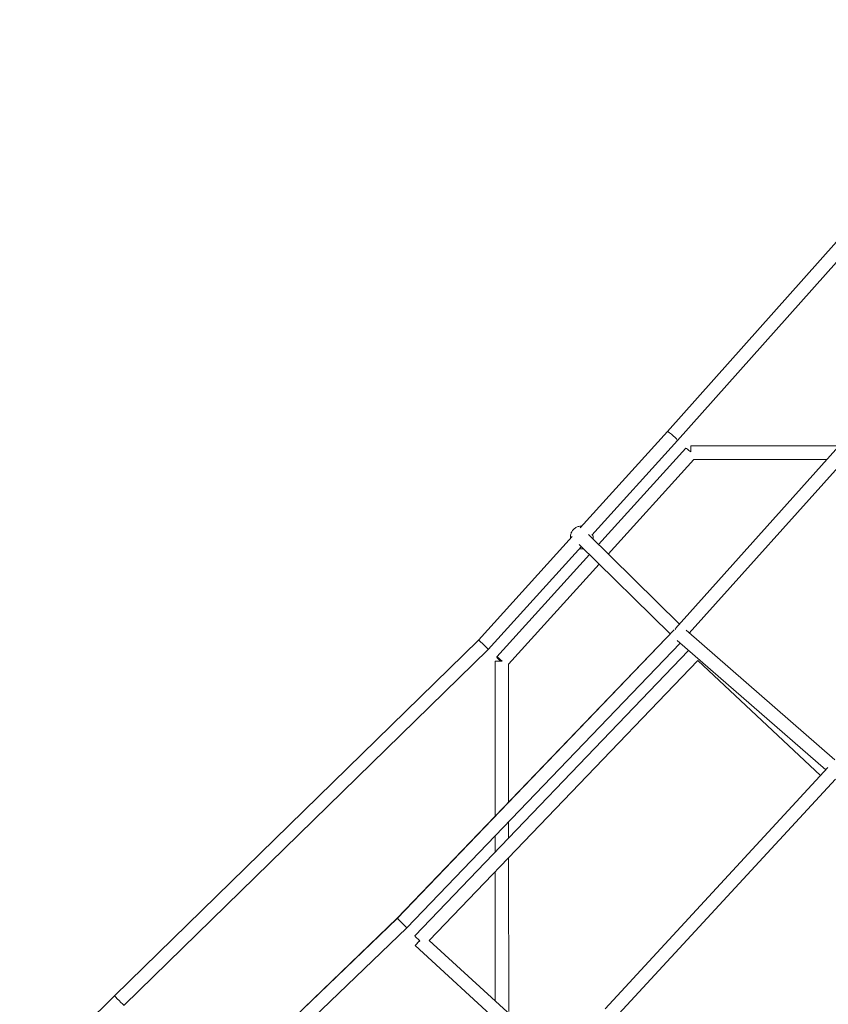
# Model space of a CAD drawing. Units: millimetres. Extents: x -5610 to 5608, y -5690 to 5612.
# Drawn here: x -2280 to -1141, y 1619 to 3007 of the extents above; entities that cross this region are included whole.
import ezdxf

# ---------------------------------------------------------------- set-up
doc = ezdxf.new("R2010")
doc.units = ezdxf.units.MM
doc.header["$LTSCALE"] = 20
doc.layers.get('0').update_dxf_attribs({"linetype": 'CONTINUOUS'})
doc.layers.add('2d', color=230, linetype='CONTINUOUS')

# ---------------------------------------------------------------- blocks, each defined once
blk = doc.blocks.new('A$C25D35F08')
at = {"lineweight": 0}
for p, q in [((-1977, 4173), (-2511.7, 3572.2)), ((-1962.7, 4160.4), (-2497.5, 3559.5)), ((-2122.9, 3716.2), (-2500.5, 3294.5)), ((-2108.5, 3703.8), (-2480.9, 3287.9)), ((-2511.7, 3572.2), (-2634.8, 3436.2)), ((-2497.5, 3559.5), (-2618.2, 3426.2)), ((-2485.7, 3548.7), (-2608.7, 3412.8)), ((-2270.1, 3551.9), (-2478.7, 3551.8)), ((-2474.4, 3532.8), (-2595.2, 3399.5)), ((-2287.1, 3532.9), (-2474.4, 3532.8)), ((-2645.8, 3424.1), (-2778, 3278.1)), ((-2494.9, 3300.8), (-2623, 3426.9)), ((-2632.9, 3410), (-2764.3, 3265)), ((-2507.8, 3286.9), (-2636.1, 3413.1)), ((-2621.5, 3398.8), (-2752.2, 3254.4)), ((-2608, 3385.4), (-2735.7, 3244.4)), ((-2502.2, 3292.7), (-2892.5, 2885.9)), ((-2275.5, 3109.3), (-2485.5, 3291.9)), ((-2778, 3278.1), (-3291, 2776.8)), ((-2288.4, 3095.3), (-2498.1, 3277.6)), ((-2764.3, 3265), (-3277.7, 2763.2)), ((-2493.9, 3274), (-2879.1, 2872.4)), ((-2867.9, 2861), (-2481.8, 3263.5)), ((-2847.4, 2854.8), (-2468.8, 3249.5)), ((-2468.8, 3249.5), (-2295.8, 3087.3)), ((-2754.7, 3248), (-2754.6, 3029.6)), ((-2735.7, 3244.4), (-2735.6, 3049.4)), ((-2285.6, 3098.4), (-2599.4, 2758.4)), ((-2274.8, 3082.1), (-2585.7, 2745.2)), ((-2735.6, 3022), (-2735.6, 2998.9)), ((-2754.6, 3002.2), (-2754.6, 2979.1)), ((-2735.6, 2971.4), (-2735.5, 2754.5)), ((-2754.6, 2951.6), (-2754.5, 2769.8)), ((-2892.5, 2885.9), (-3299.9, 2495.1)), ((-2879.1, 2872.4), (-3281.5, 2486.4)), ((-2681.4, 2677.1), (-2867.4, 2847.4)), ((-2667.9, 2690.5), (-2847.4, 2854.8)), ((-3291, 2776.8), (-3424.9, 2644.9))]:
    blk.add_line(p, q, dxfattribs=at)
for centre, major_axis, ratio, start_param, end_param in [((-2504.6, 3565.8), (7.07, -6.35), 0.117284, 3.03232, 3.141081), ((-2504.6, 3565.8), (-7.07, 6.35), 0.117284, 3.141081, 6.173913), ((-2478.6, 3542.3), (7.04, -6.38), 0.077897, 1.661508, 3.141593), ((-2478.6, 3542.3), (0, -9.5), 0.015145, 3.141593, 4.593798), ((-2494, 3287.5), (6.97, -6.46), 0.000186, 2.614729, 3.098047), ((-2771.1, 3271.5), (6.85, -6.59), 0.038965, 2.479006, 3.140405), ((-2771.1, 3271.5), (-6.85, 6.59), 0.038965, 3.140405, 5.620598), ((-2745.2, 3248), (9.5, 0), 0.054497, 1.514809, 3.141593), ((-2745.2, 3248), (7.04, -6.38), 0.077897, 1.565874, 4.546943), ((-2885.8, 2879.2), (6.72, -6.72), 0.000013, 0.000022, 3.141593), ((-2885.8, 2879.2), (6.72, -6.72), 0.000013, 6.283185, 6.283208), ((-2861, 2854.4), (-6.86, 6.58), 0.000085, 4.703904, 6.283185), ((-2861, 2854.4), (-6.42, -7.01), 0.008485, 4.712276, 6.283185), ((-2861, 2854.4), (-6.42, -7.01), 0.008485, 0, 1.570683), ((-3284.4, 2770), (6.65, -6.78), 0.038906, 3.14151, 6.228607)]:
    blk.add_ellipse(centre, major_axis=major_axis, ratio=ratio, start_param=start_param, end_param=end_param, dxfattribs=at)
for points, knots in [([(-2648.3, 3421.3), (-2648.3, 3421.4), (-2648.3, 3421.5), (-2648.5, 3423.1), (-2648.5, 3424.7), (-2648, 3427.8), (-2647.4, 3429.3), (-2645.9, 3432.2), (-2645, 3433.4), (-2642.6, 3435.7), (-2641.3, 3436.6), (-2638.4, 3438), (-2636.9, 3438.5), (-2634.4, 3438.8), (-2633.4, 3438.9), (-2632.5, 3438.8)], [4.528325, 4.528325, 4.528325, 4.528325, 4.540777, 4.540777, 4.860093, 4.860093, 5.181014, 5.181014, 5.503125, 5.503125, 5.825622, 5.825622, 6.147582, 6.147582, 6.340218, 6.340218, 6.340218, 6.340218]), ([(-2617.3, 3427.2), (-2616.9, 3426.2), (-2616.7, 3425.1), (-2616.3, 3422.9), (-2616.3, 3421.6), (-2616.4, 3420.4)], [1.180483, 1.180483, 1.180483, 1.180483, 1.3991842, 1.3991842, 1.6466722, 1.6466722, 1.6466722, 1.6466722]), ([(-2629.8, 3406.9), (-2631.3, 3406.7), (-2632.8, 3406.7), (-2634.6, 3407.1), (-2635, 3407.2), (-2635.4, 3407.3)], [3.0227134, 3.0227134, 3.0227134, 3.0227134, 3.3266487, 3.3266487, 3.4050184, 3.4050184, 3.4050184, 3.4050184])]:
    blk.add_open_spline(points, degree=3, knots=knots, dxfattribs=at)
blk = doc.blocks.new('temp')
at = {"lineweight": 0}
for p, q in [((-832.5, 3026.8, 504.1), (-1367.2, 2426, 504.1)), ((-818.3, 3014.3, 504.1), (-1353.1, 2413.3, 504.1)), ((-978.5, 2570.1, 504.1), (-1356.1, 2148.4, 504.1)), ((-964.1, 2557.7, 504.1), (-1336.5, 2141.8, 504.1)), ((-1367.2, 2426, 504.1), (-1490.4, 2290.1, 504.1)), ((-1353.1, 2413.3, 504.1), (-1473.8, 2280.1, 504.1)), ((-1341.3, 2402.6, 504.1), (-1464.3, 2266.7, 504.1)), ((-1125.7, 2405.7, 504.1), (-1334.2, 2405.7, 504.1)), ((-1330, 2386.7, 504.1), (-1450.8, 2253.4, 504.1)), ((-1142.7, 2386.7, 504.1), (-1330, 2386.7, 504.1)), ((-1501.4, 2278, 504.1), (-1633.6, 2132, 504.1)), ((-1350.5, 2154.7, 504.1), (-1478.6, 2280.8, 504.1)), ((-1488.5, 2263.8, 504.1), (-1619.9, 2118.8, 504.1)), ((-1363.4, 2140.8, 504.1), (-1491.7, 2267, 504.1)), ((-1477.1, 2252.6, 504.1), (-1607.8, 2108.3, 504.1)), ((-1463.5, 2239.3, 504.1), (-1591.3, 2098.3, 504.1)), ((-1357.8, 2146.6, 504.1), (-1748.1, 1739.7, 504.1)), ((-1131.1, 1963.2, 504.1), (-1341.1, 2145.8, 504.1)), ((-1633.6, 2132, 504.1), (-2146.6, 1630.6, 504.1)), ((-1349.4, 2127.9, 504.1), (-1734.6, 1726.3, 504.1)), ((-1144, 1949.2, 504.1), (-1353.7, 2131.5, 504.1)), ((-1619.9, 2118.8, 504.1), (-2133.3, 1617.1, 504.1)), ((-1723.5, 1714.9, 504.1), (-1337.4, 2117.3, 504.1)), ((-1703, 1708.7, 504.1), (-1324.4, 2103.4, 504.1)), ((-1610.3, 2101.9, 504.1), (-1610.2, 1883.5, 504.1)), ((-1591.3, 2098.3, 504.1), (-1591.2, 1903.3, 504.1)), ((-1324.4, 2103.4, 504.1), (-1151.4, 1941.2, 504.1)), ((-1141.2, 1952.3, 504.1), (-1454.9, 1612.3, 504.1)), ((-1130.4, 1936, 504.1), (-1441.3, 1599.1, 504.1)), ((-1591.2, 1875.8, 504.1), (-1591.2, 1852.7, 504.1)), ((-1610.2, 1856, 504.1), (-1610.2, 1832.9, 504.1)), ((-1591.2, 1825.3, 504.1), (-1591.1, 1608.4, 504.1)), ((-1610.2, 1805.5, 504.1), (-1610.1, 1623.7, 504.1)), ((-1748.1, 1739.7, 504.1), (-2155.5, 1348.9, 504.1)), ((-1734.6, 1726.3, 504.1), (-2137.1, 1340.2, 504.1)), ((-1523.5, 1544.4, 504.1), (-1703, 1708.7, 504.1)), ((-1537, 1531, 504.1), (-1723, 1701.3, 504.1)), ((-2146.6, 1630.6, 504.1), (-2280.4, 1498.7, 504.1))]:
    blk.add_line(p, q, dxfattribs=at)
for centre, major_axis, ratio, start_param, end_param in [((-1360.2, 2419.7, 504.1), (7.07, -6.35), 0.117284, 3.03232, 3.141081), ((-1360.2, 2419.7, 504.1), (-7.07, 6.35), 0.117284, 3.141081, 6.173913), ((-1334.2, 2396.2, 504.1), (7.04, -6.38), 0.077897, 1.661508, 3.141593), ((-1334.2, 2396.2, 504.1), (0, -9.5), 0.015145, 3.141593, 4.593798), ((-1349.6, 2141.4, 504.1), (6.97, -6.46), 0.000186, 2.614729, 3.098047), ((-1626.7, 2125.4, 504.1), (6.85, -6.59), 0.038965, 2.479006, 3.140405), ((-1626.7, 2125.4, 504.1), (-6.85, 6.59), 0.038965, 3.140405, 5.620598), ((-1600.8, 2101.9, 504.1), (9.5, 0), 0.054497, 1.514809, 3.141593), ((-1600.8, 2101.9, 504.1), (7.04, -6.38), 0.077897, 1.565874, 4.546943), ((-1741.4, 1733, 504.1), (6.72, -6.72), 0.000013, 0.000022, 3.141593), ((-1741.4, 1733, 504.1), (6.72, -6.72), 0.000013, 6.283185, 6.283208), ((-1716.6, 1708.3, 504.1), (-6.86, 6.58), 0.000085, 4.703904, 6.283185), ((-1716.6, 1708.3, 504.1), (-6.42, -7.01), 0.008485, 4.712276, 6.283185), ((-1716.6, 1708.3, 504.1), (-6.42, -7.01), 0.008485, 0, 1.570683), ((-2140, 1623.8, 504.1), (6.65, -6.78), 0.038906, 3.14151, 6.228607)]:
    blk.add_ellipse(centre, major_axis=major_axis, ratio=ratio, start_param=start_param, end_param=end_param, dxfattribs=at)
for points, knots in [([(-1503.9, 2275.2, 504.1), (-1503.9, 2275.3, 504.1), (-1503.9, 2275.3, 504.1), (-1504.1, 2276.9, 504.1), (-1504.1, 2278.5, 504.1), (-1503.5, 2281.7, 504.1), (-1503, 2283.2, 504.1), (-1501.5, 2286, 504.1), (-1500.5, 2287.3, 504.1), (-1498.2, 2289.5, 504.1), (-1496.9, 2290.5, 504.1), (-1494, 2291.9, 504.1), (-1492.5, 2292.3, 504.1), (-1489.9, 2292.7, 504.1), (-1489, 2292.7, 504.1), (-1488, 2292.7, 504.1)], [4.528325, 4.528325, 4.528325, 4.528325, 4.540777, 4.540777, 4.860093, 4.860093, 5.181014, 5.181014, 5.503125, 5.503125, 5.825622, 5.825622, 6.147582, 6.147582, 6.340218, 6.340218, 6.340218, 6.340218]), ([(-1472.9, 2281.1, 504.1), (-1472.5, 2280.1, 504.1), (-1472.3, 2279, 504.1), (-1471.9, 2276.7, 504.1), (-1471.9, 2275.5, 504.1), (-1472, 2274.3, 504.1)], [1.180483, 1.180483, 1.180483, 1.180483, 1.3991842, 1.3991842, 1.6466722, 1.6466722, 1.6466722, 1.6466722]), ([(-1485.3, 2260.7, 504.1), (-1486.8, 2260.6, 504.1), (-1488.4, 2260.6, 504.1), (-1490.2, 2261, 504.1), (-1490.6, 2261, 504.1), (-1491, 2261.1, 504.1)], [3.0227134, 3.0227134, 3.0227134, 3.0227134, 3.3266487, 3.3266487, 3.4050184, 3.4050184, 3.4050184, 3.4050184])]:
    blk.add_open_spline(points, degree=3, knots=knots, dxfattribs=at)

msp = doc.modelspace()

# ---------------------------------------------------------------- linework, layer by layer
at = {"layer": '2d', "lineweight": 0}
for p, q in [((-832.5, 3026.8, 504.1), (-1367.2, 2426, 504.1)), ((-818.3, 3014.3, 504.1), (-1353.1, 2413.3, 504.1)), ((-978.5, 2570.1, 504.1), (-1356.1, 2148.4, 504.1)), ((-964.1, 2557.7, 504.1), (-1336.5, 2141.8, 504.1)), ((-1367.2, 2426, 504.1), (-1490.4, 2290.1, 504.1)), ((-1353.1, 2413.3, 504.1), (-1473.8, 2280.1, 504.1)), ((-1341.3, 2402.6, 504.1), (-1464.3, 2266.7, 504.1)), ((-1125.7, 2405.7, 504.1), (-1334.2, 2405.7, 504.1)), ((-1330, 2386.7, 504.1), (-1450.8, 2253.4, 504.1)), ((-1142.7, 2386.7, 504.1), (-1330, 2386.7, 504.1)), ((-1501.4, 2278, 504.1), (-1633.6, 2132, 504.1)), ((-1350.5, 2154.7, 504.1), (-1478.6, 2280.8, 504.1)), ((-1488.5, 2263.8, 504.1), (-1619.9, 2118.8, 504.1)), ((-1363.4, 2140.8, 504.1), (-1491.7, 2267, 504.1)), ((-1477.1, 2252.6, 504.1), (-1607.8, 2108.3, 504.1)), ((-1463.5, 2239.3, 504.1), (-1591.3, 2098.3, 504.1)), ((-1357.8, 2146.6, 504.1), (-1748.1, 1739.7, 504.1)), ((-1131.1, 1963.2, 504.1), (-1341.1, 2145.8, 504.1)), ((-1633.6, 2132, 504.1), (-2146.6, 1630.6, 504.1)), ((-1349.4, 2127.9, 504.1), (-1734.6, 1726.3, 504.1)), ((-1144, 1949.2, 504.1), (-1353.7, 2131.5, 504.1)), ((-1619.9, 2118.8, 504.1), (-2133.3, 1617.1, 504.1)), ((-1723.5, 1714.9, 504.1), (-1337.4, 2117.3, 504.1)), ((-1703, 1708.7, 504.1), (-1324.4, 2103.4, 504.1)), ((-1610.3, 2101.9, 504.1), (-1610.2, 1883.5, 504.1)), ((-1591.3, 2098.3, 504.1), (-1591.2, 1903.3, 504.1)), ((-1324.4, 2103.4, 504.1), (-1151.4, 1941.2, 504.1)), ((-1141.2, 1952.3, 504.1), (-1454.9, 1612.3, 504.1)), ((-1130.4, 1936, 504.1), (-1441.3, 1599.1, 504.1)), ((-1591.2, 1875.8, 504.1), (-1591.2, 1852.7, 504.1)), ((-1610.2, 1856, 504.1), (-1610.2, 1832.9, 504.1)), ((-1591.2, 1825.3, 504.1), (-1591.1, 1608.4, 504.1)), ((-1610.2, 1805.5, 504.1), (-1610.1, 1623.7, 504.1)), ((-1748.1, 1739.7, 504.1), (-2155.5, 1348.9, 504.1)), ((-1734.6, 1726.3, 504.1), (-2137.1, 1340.2, 504.1)), ((-1523.5, 1544.4, 504.1), (-1703, 1708.7, 504.1)), ((-1537, 1531, 504.1), (-1723, 1701.3, 504.1)), ((-2146.6, 1630.6, 504.1), (-2280.4, 1498.7, 504.1))]:
    msp.add_line(p, q, dxfattribs=at)
for centre, major_axis, ratio, start_param, end_param in [((-1360.2, 2419.7, 504.1), (7.07, -6.35), 0.117284, 3.03232, 3.141081), ((-1360.2, 2419.7, 504.1), (-7.07, 6.35), 0.117284, 3.141081, 6.173913), ((-1334.2, 2396.2, 504.1), (7.04, -6.38), 0.077897, 1.661508, 3.141593), ((-1334.2, 2396.2, 504.1), (0, -9.5), 0.015145, 3.141593, 4.593798), ((-1349.6, 2141.4, 504.1), (6.97, -6.46), 0.000186, 2.614729, 3.098047), ((-1626.7, 2125.4, 504.1), (6.85, -6.59), 0.038965, 2.479006, 3.140405), ((-1626.7, 2125.4, 504.1), (-6.85, 6.59), 0.038965, 3.140405, 5.620598), ((-1600.8, 2101.9, 504.1), (9.5, 0), 0.054497, 1.514809, 3.141593), ((-1600.8, 2101.9, 504.1), (7.04, -6.38), 0.077897, 1.565874, 4.546943), ((-1741.4, 1733, 504.1), (6.72, -6.72), 0.000013, 0.000022, 3.141593), ((-1741.4, 1733, 504.1), (6.72, -6.72), 0.000013, 6.283185, 6.283208), ((-1716.6, 1708.3, 504.1), (-6.86, 6.58), 0.000085, 4.703904, 6.283185), ((-1716.6, 1708.3, 504.1), (-6.42, -7.01), 0.008485, 4.712276, 6.283185), ((-1716.6, 1708.3, 504.1), (-6.42, -7.01), 0.008485, 0, 1.570683), ((-2140, 1623.8, 504.1), (6.65, -6.78), 0.038906, 3.14151, 6.228607)]:
    msp.add_ellipse(centre, major_axis=major_axis, ratio=ratio, start_param=start_param, end_param=end_param, dxfattribs=at)
for points, knots in [([(-1503.9, 2275.2, 504.1), (-1503.9, 2275.3, 504.1), (-1503.9, 2275.3, 504.1), (-1504.1, 2276.9, 504.1), (-1504.1, 2278.5, 504.1), (-1503.5, 2281.7, 504.1), (-1503, 2283.2, 504.1), (-1501.5, 2286, 504.1), (-1500.5, 2287.3, 504.1), (-1498.2, 2289.5, 504.1), (-1496.9, 2290.5, 504.1), (-1494, 2291.9, 504.1), (-1492.5, 2292.3, 504.1), (-1489.9, 2292.7, 504.1), (-1489, 2292.7, 504.1), (-1488, 2292.7, 504.1)], [4.528325, 4.528325, 4.528325, 4.528325, 4.540777, 4.540777, 4.860093, 4.860093, 5.181014, 5.181014, 5.503125, 5.503125, 5.825622, 5.825622, 6.147582, 6.147582, 6.340218, 6.340218, 6.340218, 6.340218]), ([(-1472.9, 2281.1, 504.1), (-1472.5, 2280.1, 504.1), (-1472.3, 2279, 504.1), (-1471.9, 2276.7, 504.1), (-1471.9, 2275.5, 504.1), (-1472, 2274.3, 504.1)], [1.180483, 1.180483, 1.180483, 1.180483, 1.3991842, 1.3991842, 1.6466722, 1.6466722, 1.6466722, 1.6466722]), ([(-1485.3, 2260.7, 504.1), (-1486.8, 2260.6, 504.1), (-1488.4, 2260.6, 504.1), (-1490.2, 2261, 504.1), (-1490.6, 2261, 504.1), (-1491, 2261.1, 504.1)], [3.0227134, 3.0227134, 3.0227134, 3.0227134, 3.3266487, 3.3266487, 3.4050184, 3.4050184, 3.4050184, 3.4050184])]:
    msp.add_open_spline(points, degree=3, knots=knots, dxfattribs=at)

# ---------------------------------------------------------------- block references
at = {"layer": '2d'}
for name, p in [('A$C25D35F08', (1144.4, -1146.1, 504.1)), ('A$C25D35F08', (1144.4, -1146.1, 504.1)), ('temp', (0, 0))]:
    msp.add_blockref(name, p, dxfattribs=at)

doc.saveas('drawing.dxf')
